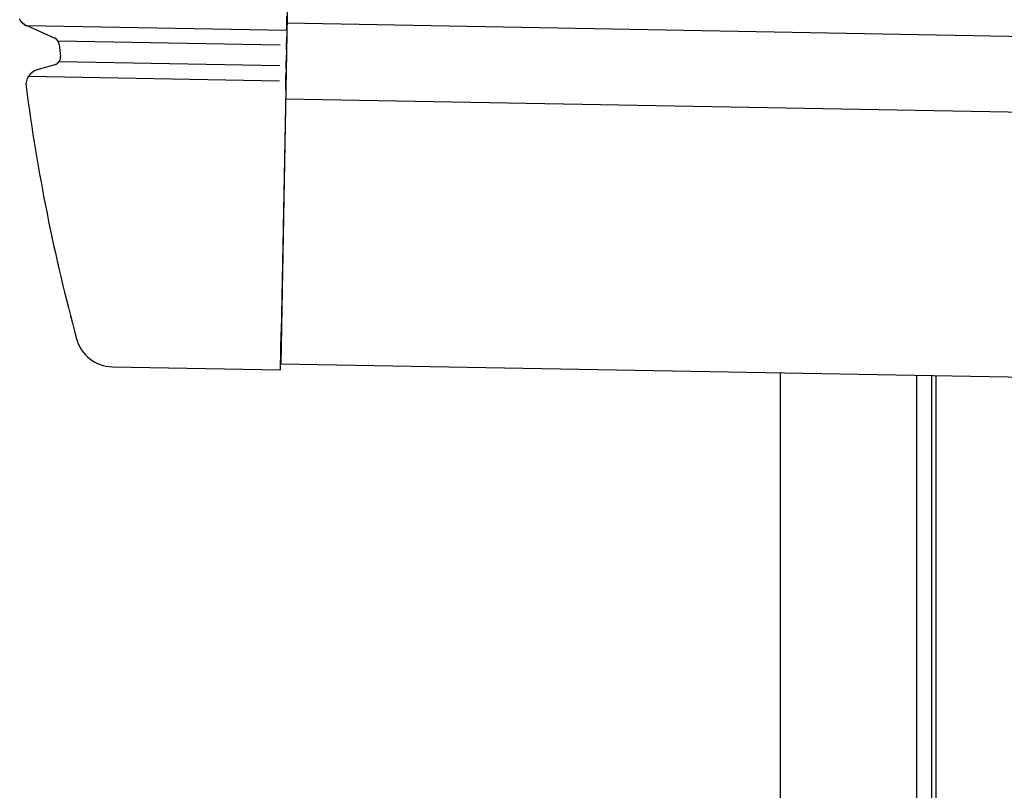
# Model space of a CAD drawing. Extents: x 543 to 20478, y 217 to 14052.
# Drawn here: x 7506 to 7636, y 11913 to 12015 of the extents above; entities that cross this region are included whole.
import ezdxf

# ---------------------------------------------------------------- set-up
doc = ezdxf.new("R2010")
doc.units = 0
doc.header["$LTSCALE"] = 50
doc.header["$MEASUREMENT"] = 0
for name, color, linetype in [('上枠左右A1_5', 1, 'CONTINUOUS'), ('柱前', 3, 'CONTINUOUS'), ('鼻隠し前コーナー樹脂', 4, 'CONTINUOUS')]:
    doc.layers.add(name, color=color, linetype=linetype)

msp = doc.modelspace()

# ---------------------------------------------------------------- linework, layer by layer
at = {"layer": '上枠左右A1_5'}
for p, q in [((7542.71, 12109.05), (7540.16, 11969.08)), ((7540.98, 12014.07), (10234.45, 11964.99)), ((7540.79, 12004.07), (10234.27, 11954.99)), ((7540.16, 11969.08), (10233.63, 11920)), ((7626.64, 11967.5), (7626.64, 11905.5))]:
    msp.add_line(p, q, dxfattribs=at)
at = {"layer": '柱前'}
for p, q in [((7606.14, 9995.5), (7606.14, 11967.87)), ((7624.14, 10336.09), (7624.14, 11967.55)), ((7626.14, 10336.09), (7626.14, 11967.51))]:
    msp.add_line(p, q, dxfattribs=at)
at = {"layer": '鼻隠し前コーナー樹脂', "linetype": 'Continuous'}
for p, q in [((7540.96, 12013.08), (7540.99, 12014.94)), ((7506.64, 12013.73), (7540.96, 12013.11)), ((7506.64, 12013.73), (7510.33, 12012.05)), ((7540.96, 12013.08), (7540.93, 12011.51)), ((7510.73, 12011.73), (7540.08, 12011.19)), ((7510.91, 12011.25), (7510.91, 12011.25)), ((7540.91, 12010.58), (7540.93, 12011.51)), ((7540.91, 12010.58), (7540.88, 12009.01)), ((7510.51, 12008.61), (7507.97, 12007.87)), ((7510.93, 12008.98), (7540.03, 12008.45)), ((7540.87, 12008.06), (7540.88, 12009.01)), ((7506.85, 12007.05), (7540, 12006.45)), ((7540.82, 12005.28), (7540.85, 12007.2)), ((7540.87, 12008.06), (7540.85, 12007.2)), ((7506.54, 12005.7), (7506.55, 12005.67)), ((7540.82, 12005.28), (7540.23, 11973.28)), ((7540.14, 11968.28), (7540.23, 11973.28)), ((7517.94, 11968.68), (7540.14, 11968.28))]:
    msp.add_line(p, q, dxfattribs=at)
at = {"layer": '鼻隠し前コーナー樹脂'}
msp.add_polyline3d([(7506.61, 12013.7, 0), (7506.61, 12013.7, 0), (7506.6, 12013.7, 0), (7506.6, 12013.7, 0), (7506.59, 12013.7, 0), (7506.59, 12013.7, 0), (7506.58, 12013.7, 0), (7506.58, 12013.7, 0), (7506.57, 12013.7, 0), (7506.56, 12013.7, 0), (7506.56, 12013.7, 0), (7506.55, 12013.7, 0), (7506.55, 12013.7, 0), (7506.54, 12013.7, 0), (7506.54, 12013.7, 0), (7506.53, 12013.7, 0), (7506.52, 12013.7, 0), (7506.52, 12013.7, 0), (7506.51, 12013.7, 0), (7506.51, 12013.7, 0), (7506.5, 12013.7, 0), (7506.5, 12013.8, 0), (7506.49, 12013.8, 0), (7506.48, 12013.8, 0), (7506.48, 12013.8, 0), (7506.47, 12013.8, 0), (7506.47, 12013.8, 0), (7506.46, 12013.8, 0), (7506.46, 12013.8, 0), (7506.45, 12013.8, 0), (7506.45, 12013.8, 0), (7506.44, 12013.8, 0), (7506.43, 12013.8, 0), (7506.43, 12013.8, 0), (7506.42, 12013.8, 0), (7506.42, 12013.8, 0), (7506.41, 12013.8, 0), (7506.41, 12013.8, 0), (7506.4, 12013.8, 0), (7506.4, 12013.8, 0), (7506.39, 12013.8, 0), (7506.39, 12013.8, 0), (7506.38, 12013.8, 0), (7506.37, 12013.8, 0), (7506.37, 12013.8, 0), (7506.36, 12013.8, 0), (7506.36, 12013.8, 0), (7506.35, 12013.8, 0), (7506.35, 12013.8, 0), (7506.34, 12013.8, 0), (7506.34, 12013.8, 0), (7506.33, 12013.8, 0), (7506.33, 12013.8, 0), (7506.32, 12013.9, 0), (7506.32, 12013.9, 0), (7506.31, 12013.9, 0), (7506.31, 12013.9, 0), (7506.3, 12013.9, 0), (7506.3, 12013.9, 0), (7506.29, 12013.9, 0), (7506.28, 12013.9, 0), (7506.28, 12013.9, 0), (7506.27, 12013.9, 0), (7506.27, 12013.9, 0), (7506.26, 12013.9, 0), (7506.26, 12013.9, 0), (7506.25, 12013.9, 0), (7506.25, 12013.9, 0), (7506.24, 12013.9, 0), (7506.24, 12013.9, 0), (7506.23, 12013.9, 0), (7506.23, 12013.9, 0), (7506.22, 12013.9, 0), (7506.22, 12013.9, 0), (7506.21, 12013.9, 0), (7506.21, 12013.9, 0), (7506.2, 12013.9, 0), (7506.2, 12013.9, 0), (7506.19, 12013.9, 0), (7506.19, 12014, 0), (7506.19, 12014, 0), (7506.18, 12014, 0), (7506.18, 12014, 0), (7506.17, 12014, 0), (7506.17, 12014, 0), (7506.16, 12014, 0), (7506.16, 12014, 0), (7506.15, 12014, 0), (7506.15, 12014, 0), (7506.14, 12014, 0), (7506.14, 12014, 0), (7506.13, 12014, 0), (7506.13, 12014, 0), (7506.12, 12014, 0), (7506.12, 12014, 0), (7506.11, 12014, 0), (7506.11, 12014, 0), (7506.1, 12014, 0), (7506.1, 12014, 0), (7506.1, 12014, 0), (7506.09, 12014, 0), (7506.09, 12014, 0), (7506.08, 12014.1, 0), (7506.08, 12014.1, 0), (7506.07, 12014.1, 0), (7506.07, 12014.1, 0), (7506.06, 12014.1, 0), (7506.06, 12014.1, 0), (7506.05, 12014.1, 0), (7506.05, 12014.1, 0), (7506.05, 12014.1, 0), (7506.04, 12014.1, 0), (7506.04, 12014.1, 0), (7506.03, 12014.1, 0), (7506.03, 12014.1, 0), (7506.02, 12014.1, 0), (7506.02, 12014.1, 0), (7506.01, 12014.1, 0), (7506.01, 12014.1, 0), (7506.01, 12014.1, 0), (7506, 12014.1, 0), (7506, 12014.1, 0), (7505.99, 12014.1, 0), (7505.99, 12014.1, 0), (7505.98, 12014.2, 0), (7505.98, 12014.2, 0), (7505.98, 12014.2, 0), (7505.97, 12014.2, 0), (7505.97, 12014.2, 0), (7505.96, 12014.2, 0), (7505.96, 12014.2, 0), (7505.96, 12014.2, 0), (7505.95, 12014.2, 0), (7505.95, 12014.2, 0), (7505.94, 12014.2, 0), (7505.94, 12014.2, 0), (7505.93, 12014.2, 0), (7505.93, 12014.2, 0), (7505.93, 12014.2, 0), (7505.92, 12014.2, 0), (7505.92, 12014.2, 0), (7505.91, 12014.2, 0), (7505.91, 12014.2, 0), (7505.91, 12014.2, 0), (7505.9, 12014.2, 0), (7505.9, 12014.3, 0), (7505.89, 12014.3, 0), (7505.89, 12014.3, 0), (7505.89, 12014.3, 0), (7505.88, 12014.3, 0), (7505.88, 12014.3, 0), (7505.88, 12014.3, 0), (7505.87, 12014.3, 0), (7505.87, 12014.3, 0), (7505.86, 12014.3, 0), (7505.86, 12014.3, 0), (7505.86, 12014.3, 0), (7505.85, 12014.3, 0), (7505.85, 12014.3, 0), (7505.85, 12014.3, 0), (7505.84, 12014.3, 0), (7505.84, 12014.3, 0), (7505.83, 12014.3, 0), (7505.83, 12014.3, 0), (7505.83, 12014.3, 0), (7505.82, 12014.4, 0), (7505.82, 12014.4, 0), (7505.82, 12014.4, 0), (7505.81, 12014.4, 0), (7505.81, 12014.4, 0), (7505.81, 12014.4, 0), (7505.8, 12014.4, 0), (7505.8, 12014.4, 0), (7505.79, 12014.4, 0), (7505.79, 12014.4, 0), (7505.79, 12014.4, 0), (7505.78, 12014.4, 0), (7505.78, 12014.4, 0), (7505.78, 12014.4, 0), (7505.77, 12014.4, 0), (7505.77, 12014.4, 0), (7505.77, 12014.4, 0), (7505.76, 12014.4, 0), (7505.76, 12014.4, 0), (7505.76, 12014.5, 0), (7505.75, 12014.5, 0), (7505.75, 12014.5, 0), (7505.75, 12014.5, 0), (7505.74, 12014.5, 0), (7505.74, 12014.5, 0), (7505.74, 12014.5, 0), (7505.74, 12014.5, 0), (7505.73, 12014.5, 0), (7505.73, 12014.5, 0), (7505.73, 12014.5, 0), (7505.72, 12014.5, 0), (7505.72, 12014.5, 0), (7505.72, 12014.5, 0), (7505.71, 12014.5, 0), (7505.71, 12014.5, 0), (7505.71, 12014.5, 0), (7505.7, 12014.5, 0), (7505.7, 12014.6, 0)], dxfattribs=at)
at = {"layer": '鼻隠し前コーナー樹脂', "linetype": 'Continuous'}
for centre, radius, start, end in [((7509.92, 12011.14), 1, 6.2724, 65.5445), ((7755.44, 12038.13), 246, 186.2717, 186.6478), ((7510.1, 12009.53), 1, 286.18, 6.6478), ((7508.53, 12005.95), 2, 106.18, 187.4242), ((7755.44, 12038.13), 251, 187.4299, 195.188), ((7518.03, 11973.68), 5, 195.188, 268.9561)]:
    msp.add_arc(centre, radius, start, end, dxfattribs=at)

doc.saveas('drawing.dxf')
